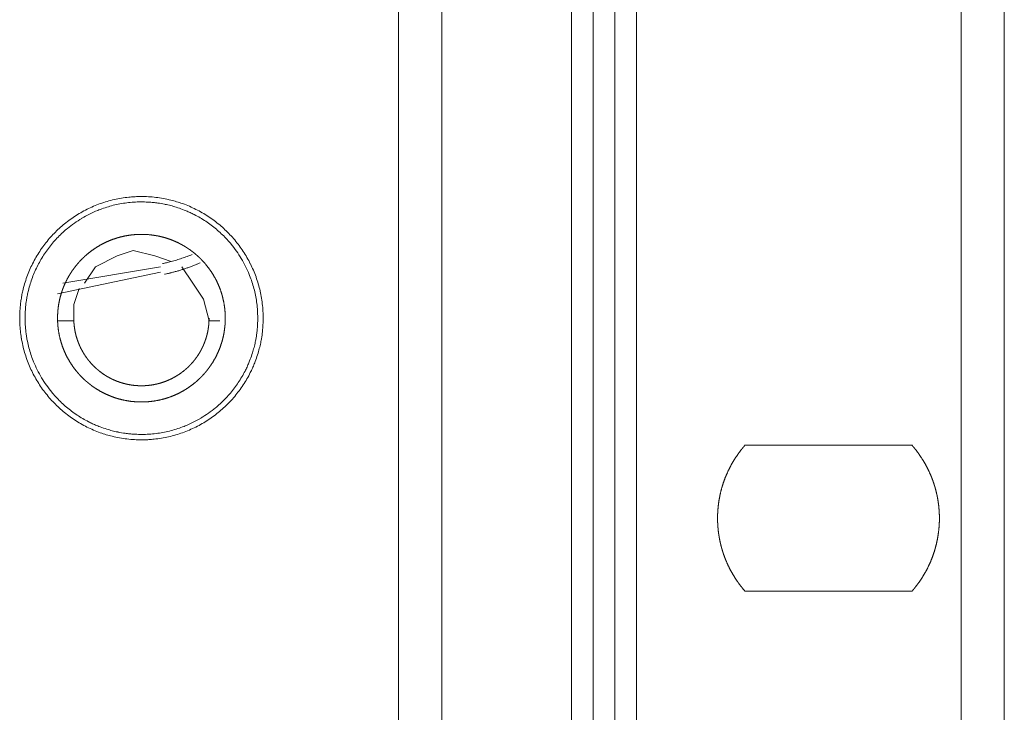
# Model space of a CAD drawing. Units: millimetres. Extents: x -560 to 1260, y -1157 to 1524.
# Drawn here: x 337 to 383, y -485 to -452 of the extents above; entities that cross this region are included whole.
import ezdxf

# ---------------------------------------------------------------- set-up
doc = ezdxf.new("R2010")
doc.units = ezdxf.units.MM
doc.header["$LTSCALE"] = 50.8
doc.layers.get('0').update_dxf_attribs({"lineweight": 0})
doc.layers.add('_U+30EC_U+30A4_U+30E4_U+30FC 1', color=7, linetype='Continuous', lineweight=0)

# ---------------------------------------------------------------- blocks, each defined once
blk = doc.blocks.new('グループ-6')
at = {"layer": '_U+30EC_U+30A4_U+30E4_U+30FC 1', "color": 0, "lineweight": 0}
for p, q in [((28.826, -686.81), (24.254, -687.572)), ((28.826, -687.064), (24, -688.08)), ((24, -689.35), (24.762, -689.35)), ((31.112, -689.35), (31.62, -689.35)), ((56.258, -695.192), (64.132, -695.192)), ((64.132, -702.05), (56.258, -702.05))]:
    blk.add_line(p, q, dxfattribs=at)
at = {"layer": '_U+30EC_U+30A4_U+30E4_U+30FC 1', "color": 0, "lineweight": 0, "flags": 128}
for points in [[(48.13, -483.61), (42.034, -483.61), (40.002, -483.61), (40.002, -837.432), (42.034, -837.432), (42.034, -483.61)], [(49.146, -483.61), (49.146, -837.432), (48.13, -837.432), (48.13, -483.61), (49.146, -483.61), (50.162, -483.61), (51.178, -483.61)], [(51.178, -483.61), (51.178, -837.432), (50.162, -837.432), (50.162, -483.61)], [(68.45, -483.61), (66.418, -483.61), (66.418, -837.432), (68.45, -837.432), (68.45, -483.61)], [(25.27, -687.572), (25.778, -686.81), (26.794, -686.302), (27.556, -686.048), (28.572, -686.302), (29.334, -686.556)], [(29.842, -686.81), (30.35, -687.572), (30.858, -688.334), (31.112, -689.35)], [(24.762, -689.35), (24.762, -688.588), (25.016, -687.826)]]:
    blk.add_lwpolyline(points, dxfattribs=at)
for points in [[(22.222, -689.223, 0.002556), (22.222, -689.282), (22.223, -689.327, 0.010257), (22.227, -689.476), (22.23, -689.52, 0.010238), (22.247, -689.756), (22.252, -689.815, 0.020415), (22.298, -690.16), (22.299, -690.162, 0.010165), (22.365, -690.5), (22.365, -690.501, 0.020187), (22.452, -690.833), (22.452, -690.834, 0.010036), (22.557, -691.157), (22.558, -691.158, 0.019909), (22.681, -691.473), (22.682, -691.474, 0.009896), (22.824, -691.779), (22.824, -691.779, 0.019644), (22.983, -692.075), (22.983, -692.075, 0.009774), (23.159, -692.36), (23.159, -692.36, 0.019439), (23.35, -692.634), (23.351, -692.634, 0.009691), (23.558, -692.896, 0.019323), (23.779, -693.144, 0.009662), (24.015, -693.38, 0.019332), (24.264, -693.602, 0.009689), (24.525, -693.809), (24.525, -693.809, 0.019442), (24.799, -694.001), (24.799, -694.001, 0.00977), (25.084, -694.176), (25.084, -694.177, 0.019647), (25.38, -694.336), (25.38, -694.336, 0.009892), (25.685, -694.478), (25.686, -694.478, 0.019914), (26.001, -694.602), (26.081, -694.63, 0.015059), (26.353, -694.716, 0.010104), (26.629, -694.788), (26.659, -694.795, 0.020305), (26.998, -694.862), (26.999, -694.862, 0.010225), (27.343, -694.908), (27.346, -694.908, 0.020476), (27.697, -694.934), (27.757, -694.935, 0.010236), (27.996, -694.938), (27.996, -694.938, 0.010255), (28.233, -694.931, 0.010238), (28.47, -694.914), (28.528, -694.908, 0.020415), (28.874, -694.862), (28.876, -694.862, 0.010165), (29.214, -694.795), (29.215, -694.795, 0.020187), (29.546, -694.709), (29.548, -694.708, 0.010036), (29.871, -694.603), (29.871, -694.603, 0.019909), (30.186, -694.479), (30.187, -694.479, 0.009896), (30.492, -694.337), (30.493, -694.337, 0.019643), (30.788, -694.178), (30.789, -694.177, 0.009774), (31.074, -694.002), (31.074, -694.002, 0.019439), (31.347, -693.81), (31.347, -693.81, 0.009691), (31.609, -693.603, 0.019323), (31.858, -693.381, 0.009662), (32.094, -693.146, 0.019332), (32.315, -692.897, 0.009689), (32.522, -692.635), (32.523, -692.635, 0.019442), (32.714, -692.362), (32.714, -692.361, 0.00977), (32.89, -692.077), (32.89, -692.076, 0.019647), (33.05, -691.781), (33.074, -691.73, 0.009891), (33.169, -691.526, 0.009935), (33.256, -691.318), (33.277, -691.265, 0.020007), (33.389, -690.944), (33.413, -690.863, 0.015126), (33.489, -690.586, 0.010149), (33.55, -690.306), (33.556, -690.276, 0.020375), (33.609, -689.932), (33.615, -689.875, 0.010231), (33.637, -689.64, 0.010248), (33.649, -689.404), (33.651, -689.343, 0.020494), (33.648, -688.987), (33.647, -688.984, 0.010246), (33.622, -688.634), (33.622, -688.632, 0.020415), (33.576, -688.287), (33.576, -688.285, 0.010165), (33.509, -687.947), (33.509, -687.946, 0.020187), (33.423, -687.614), (33.422, -687.613, 0.010036), (33.317, -687.29), (33.317, -687.289, 0.019909), (33.193, -686.974), (33.192, -686.973, 0.009896), (33.051, -686.668), (33.05, -686.668, 0.019644), (32.891, -686.372), (32.891, -686.372, 0.009774), (32.716, -686.087), (32.715, -686.087, 0.019439), (32.524, -685.813), (32.524, -685.813, 0.009691), (32.317, -685.551, 0.019323), (32.095, -685.302, 0.009662), (31.86, -685.067, 0.019332), (31.611, -684.845, 0.009689), (31.349, -684.638), (31.349, -684.638, 0.019442), (31.076, -684.446), (31.075, -684.446, 0.00977), (30.791, -684.27), (30.79, -684.27, 0.019647), (30.495, -684.111), (30.494, -684.111, 0.009892), (30.189, -683.969), (30.188, -683.968, 0.019914), (29.873, -683.844), (29.793, -683.816, 0.015059), (29.521, -683.731, 0.010104), (29.245, -683.659), (29.216, -683.652, 0.020305), (28.877, -683.585), (28.876, -683.585, 0.010225), (28.531, -683.538), (28.529, -683.538, 0.020476), (28.177, -683.513), (28.117, -683.511, 0.010239), (27.879, -683.509), (27.878, -683.509, 0.010255), (27.641, -683.516, 0.010238), (27.405, -683.533), (27.346, -683.538, 0.020415), (27.001, -683.584), (26.999, -683.585, 0.010165), (26.661, -683.651), (26.66, -683.651, 0.020186), (26.328, -683.738), (26.327, -683.738, 0.010035), (26.004, -683.843), (26.003, -683.843, 0.019909), (25.688, -683.967), (25.687, -683.968, 0.009896), (25.382, -684.109), (25.382, -684.11, 0.019643), (25.086, -684.269), (25.086, -684.269, 0.009773), (24.801, -684.445), (24.801, -684.445, 0.019438), (24.527, -684.636), (24.527, -684.636, 0.009691), (24.265, -684.843, 0.019323), (24.016, -685.065, 0.009662), (23.781, -685.3, 0.019332), (23.559, -685.549, 0.009689), (23.352, -685.811), (23.352, -685.811, 0.019442), (23.16, -686.084), (23.16, -686.085, 0.00977), (22.984, -686.369), (22.984, -686.37, 0.019647), (22.825, -686.665), (22.825, -686.666, 0.009893), (22.683, -686.971), (22.682, -686.972, 0.019912), (22.558, -687.287), (22.558, -687.287, 0.010036), (22.453, -687.61), (22.452, -687.612, 0.020185), (22.366, -687.943), (22.353, -687.999, 0.010157), (22.309, -688.226, 0.010192), (22.273, -688.455), (22.273, -688.456, 0.010222), (22.247, -688.688), (22.247, -688.689, 0.010244), (22.23, -688.923), (22.23, -688.924, 0.010254), (22.222, -689.161), (22.222, -689.162, 0.002558), (22.222, -689.222, 0.002558)], [(22.476, -689.223, 0.002487), (22.476, -689.278), (22.477, -689.348, 0.015004), (22.485, -689.541), (22.49, -689.611, 0.009987), (22.509, -689.828), (22.509, -689.829, 0.009958), (22.537, -690.044, 0.009927), (22.574, -690.258), (22.584, -690.31, 0.019742), (22.657, -690.622), (22.657, -690.624, 0.009816), (22.747, -690.928, 0.019489), (22.855, -691.227), (22.875, -691.276, 0.019314), (23.047, -691.657), (23.048, -691.658, 0.019151), (23.248, -692.023), (23.248, -692.024, 0.019013), (23.475, -692.372), (23.475, -692.372, 0.018914), (23.727, -692.701), (23.76, -692.741, 0.018851), (23.967, -692.973, 0.009423), (24.186, -693.193, 0.018854), (24.418, -693.4, 0.009448), (24.661, -693.593), (24.661, -693.593, 0.018956), (24.915, -693.773), (24.915, -693.773, 0.009524), (25.18, -693.938), (25.18, -693.939, 0.019148), (25.454, -694.089), (25.501, -694.112, 0.009638), (25.691, -694.202, 0.009678), (25.883, -694.285), (25.933, -694.305, 0.019487), (26.23, -694.412), (26.306, -694.437, 0.014732), (26.562, -694.51, 0.009883), (26.822, -694.57), (26.85, -694.576, 0.019847), (27.168, -694.631), (27.222, -694.638, 0.009969), (27.44, -694.662, 0.010006), (27.658, -694.677), (27.715, -694.68, 0.019982), (28.047, -694.683), (28.049, -694.683, 0.00999), (28.378, -694.667), (28.379, -694.667, 0.019942), (28.703, -694.631), (28.705, -694.631, 0.009935), (29.023, -694.577), (29.024, -694.576, 0.019742), (29.336, -694.504), (29.337, -694.503, 0.009816), (29.642, -694.413, 0.019489), (29.94, -694.305), (29.99, -694.285, 0.019314), (30.371, -694.113), (30.372, -694.113, 0.019151), (30.737, -693.913), (30.738, -693.912, 0.019013), (31.085, -693.686), (31.086, -693.686, 0.018914), (31.415, -693.434), (31.455, -693.401, 0.018851), (31.687, -693.194, 0.009423), (31.906, -692.974, 0.018854), (32.113, -692.743, 0.009448), (32.307, -692.499), (32.307, -692.499, 0.018956), (32.487, -692.245), (32.487, -692.245, 0.009524), (32.652, -691.981), (32.652, -691.98, 0.019148), (32.803, -691.706), (32.826, -691.659, 0.009638), (32.916, -691.47, 0.009678), (32.999, -691.277), (33.019, -691.228, 0.019488), (33.126, -690.93), (33.15, -690.855, 0.014732), (33.224, -690.598, 0.009883), (33.284, -690.339), (33.29, -690.311, 0.019847), (33.345, -689.992), (33.352, -689.939, 0.009969), (33.376, -689.721, 0.010006), (33.391, -689.502), (33.394, -689.446, 0.01998), (33.397, -689.114), (33.397, -689.111, 0.00999), (33.381, -688.783), (33.381, -688.782, 0.019942), (33.345, -688.457), (33.345, -688.455, 0.009935), (33.29, -688.138), (33.29, -688.137, 0.019742), (33.218, -687.825), (33.217, -687.823, 0.009816), (33.127, -687.519, 0.01949), (33.019, -687.22), (32.999, -687.171, 0.019314), (32.827, -686.79), (32.827, -686.789, 0.019151), (32.627, -686.423), (32.626, -686.423, 0.019013), (32.4, -686.075), (32.4, -686.075, 0.018914), (32.148, -685.746), (32.115, -685.705, 0.018851), (31.908, -685.474, 0.009423), (31.688, -685.254, 0.018854), (31.457, -685.047, 0.009448), (31.213, -684.854), (31.213, -684.853, 0.018956), (30.959, -684.674), (30.959, -684.674, 0.009524), (30.695, -684.508), (30.694, -684.508, 0.019148), (30.42, -684.358), (30.373, -684.334, 0.009637), (30.184, -684.244, 0.009678), (29.991, -684.162), (29.942, -684.142, 0.019487), (29.644, -684.034), (29.569, -684.01, 0.014731), (29.312, -683.937, 0.009883), (29.053, -683.876), (29.025, -683.87, 0.019846), (28.706, -683.816), (28.653, -683.809, 0.009969), (28.435, -683.785, 0.010005), (28.216, -683.769), (28.16, -683.766, 0.019982), (27.828, -683.763), (27.825, -683.763, 0.00999), (27.497, -683.779), (27.496, -683.78, 0.019942), (27.171, -683.815), (27.169, -683.816, 0.009935), (26.852, -683.87), (26.851, -683.87, 0.019742), (26.539, -683.943), (26.537, -683.943, 0.009816), (26.233, -684.033, 0.01949), (25.934, -684.141), (25.885, -684.161, 0.019314), (25.504, -684.333), (25.503, -684.333, 0.019151), (25.137, -684.533), (25.137, -684.534, 0.019013), (24.789, -684.76), (24.789, -684.761, 0.018914), (24.46, -685.012), (24.419, -685.046, 0.018851), (24.188, -685.252, 0.009423), (23.968, -685.472, 0.018854), (23.761, -685.704, 0.009448), (23.567, -685.947), (23.567, -685.947, 0.018956), (23.388, -686.201), (23.388, -686.201, 0.009524), (23.222, -686.465), (23.222, -686.466, 0.019148), (23.072, -686.74), (23.072, -686.74, 0.009638), (22.937, -687.023), (22.937, -687.024, 0.019397), (22.818, -687.316), (22.818, -687.317, 0.009773), (22.716, -687.616), (22.716, -687.617, 0.019658), (22.631, -687.925), (22.619, -687.977, 0.009893), (22.574, -688.187, 0.00994), (22.538, -688.4), (22.529, -688.455, 0.01994), (22.494, -688.779), (22.49, -688.834, 0.014994), (22.476, -689.166, 0.002491), (22.476, -689.222, 0.002491)], [(28.927, -686.659), (28.969, -686.65, 0.009572), (29.173, -686.605), (29.211, -686.595, 0.004374), (29.338, -686.563, 0.004373), (29.464, -686.529, 0.004374), (29.59, -686.492, 0.004374), (29.715, -686.453, 0.004375), (29.84, -686.412, 0.004377), (29.963, -686.369, 0.004378), (30.086, -686.323), (30.115, -686.312, 0.008489), (30.294, -686.241), (30.322, -686.229), (30.326, -686.227)], [(29.028, -687.157), (29.056, -687.151, 0.008119), (29.264, -687.105), (29.287, -687.1, 0.005192), (29.448, -687.059, 0.005189), (29.608, -687.016, 0.005188), (29.767, -686.969, 0.005188), (29.926, -686.919, 0.005188), (30.083, -686.865, 0.005189), (30.239, -686.809, 0.00519), (30.394, -686.749), (30.396, -686.748, 0.005191), (30.545, -686.686), (30.548, -686.685, 0.004868), (30.69, -686.623), (30.695, -686.621)]]:
    blk.add_lwpolyline(points, format="xyb", dxfattribs=at)
at = {"layer": '_U+30EC_U+30A4_U+30E4_U+30FC 1', "color": 0, "lineweight": 0}
for points, weights, knots in [([(24, -689.223), (24, -689.241), (24.001, -689.304), (24.001, -689.367), (24.005, -689.43), (24.007, -689.461), (24.009, -689.492), (24.017, -689.616), (24.034, -689.74), (24.035, -689.749), (24.036, -689.758), (24.055, -689.896), (24.083, -690.033), (24.083, -690.033), (24.084, -690.034), (24.112, -690.169), (24.15, -690.302), (24.15, -690.303), (24.15, -690.303), (24.187, -690.435), (24.234, -690.564), (24.234, -690.564), (24.234, -690.565), (24.281, -690.693), (24.336, -690.817), (24.336, -690.818), (24.336, -690.818), (24.391, -690.942), (24.455, -691.062), (24.455, -691.062), (24.455, -691.062), (24.518, -691.182), (24.59, -691.297), (24.59, -691.297), (24.59, -691.297), (24.661, -691.411), (24.739, -691.521), (24.74, -691.521), (24.74, -691.521), (24.818, -691.63), (24.904, -691.734), (24.915, -691.747), (24.926, -691.76), (24.99, -691.837), (25.059, -691.91), (25.129, -691.983), (25.201, -692.054), (25.272, -692.125), (25.349, -692.19), (25.362, -692.201), (25.374, -692.212), (25.426, -692.256), (25.478, -692.298), (25.531, -692.34), (25.584, -692.38), (25.598, -692.39), (25.611, -692.401), (25.692, -692.461), (25.777, -692.516), (25.792, -692.525), (25.806, -692.534), (25.919, -692.607), (26.038, -692.673), (26.038, -692.673), (26.038, -692.673), (26.157, -692.738), (26.279, -692.795), (26.28, -692.795), (26.28, -692.796), (26.403, -692.853), (26.53, -692.902), (26.531, -692.902), (26.531, -692.902), (26.659, -692.951), (26.79, -692.991), (26.791, -692.991), (26.791, -692.991), (26.923, -693.031), (27.057, -693.062), (27.058, -693.062), (27.059, -693.062), (27.194, -693.093), (27.332, -693.114), (27.333, -693.114), (27.333, -693.114), (27.473, -693.136), (27.613, -693.147), (27.614, -693.147), (27.615, -693.147), (27.757, -693.159), (27.899, -693.16), (27.9, -693.16), (27.901, -693.16), (28.044, -693.161), (28.187, -693.152), (28.188, -693.152), (28.189, -693.152), (28.33, -693.143), (28.47, -693.124), (28.471, -693.124), (28.471, -693.124), (28.61, -693.106), (28.746, -693.077), (28.747, -693.077), (28.748, -693.077), (28.883, -693.048), (29.016, -693.011), (29.016, -693.01), (29.017, -693.01), (29.149, -692.973), (29.278, -692.926), (29.278, -692.926), (29.278, -692.926), (29.407, -692.879), (29.531, -692.824), (29.531, -692.824), (29.532, -692.824), (29.656, -692.769), (29.775, -692.706), (29.776, -692.705), (29.776, -692.705), (29.895, -692.642), (30.01, -692.571), (30.01, -692.571), (30.01, -692.571), (30.125, -692.5), (30.234, -692.421), (30.234, -692.421), (30.234, -692.421), (30.344, -692.342), (30.447, -692.256), (30.46, -692.246), (30.473, -692.235), (30.551, -692.171), (30.624, -692.101), (30.697, -692.032), (30.768, -691.96), (30.838, -691.888), (30.904, -691.811), (30.915, -691.799), (30.926, -691.786), (30.97, -691.735), (31.012, -691.682), (31.054, -691.63), (31.094, -691.576), (31.104, -691.562), (31.114, -691.549), (31.175, -691.468), (31.229, -691.383), (31.239, -691.369), (31.248, -691.355), (31.321, -691.241), (31.386, -691.123), (31.386, -691.123), (31.386, -691.122), (31.452, -691.004), (31.509, -690.881), (31.509, -690.881), (31.509, -690.88), (31.567, -690.757), (31.615, -690.63), (31.615, -690.63), (31.616, -690.629), (31.664, -690.501), (31.704, -690.37), (31.704, -690.37), (31.705, -690.369), (31.745, -690.237), (31.775, -690.103), (31.775, -690.102), (31.776, -690.102), (31.807, -689.966), (31.828, -689.829), (31.828, -689.828), (31.828, -689.827), (31.849, -689.688), (31.861, -689.548), (31.861, -689.547), (31.861, -689.546), (31.873, -689.404), (31.874, -689.261), (31.874, -689.26), (31.874, -689.259), (31.875, -689.116), (31.866, -688.973), (31.866, -688.972), (31.866, -688.971), (31.857, -688.831), (31.838, -688.691), (31.838, -688.69), (31.838, -688.689), (31.819, -688.551), (31.791, -688.414), (31.791, -688.414), (31.791, -688.413), (31.762, -688.278), (31.724, -688.145), (31.724, -688.144), (31.724, -688.144), (31.687, -688.012), (31.64, -687.883), (31.64, -687.882), (31.64, -687.882), (31.593, -687.754), (31.538, -687.629), (31.538, -687.629), (31.538, -687.629), (31.483, -687.505), (31.419, -687.385), (31.419, -687.385), (31.419, -687.385), (31.356, -687.265), (31.285, -687.15), (31.285, -687.15), (31.285, -687.15), (31.213, -687.036), (31.135, -686.926), (31.135, -686.926), (31.135, -686.926), (31.056, -686.817), (30.97, -686.713), (30.959, -686.7), (30.949, -686.687), (30.884, -686.61), (30.815, -686.537), (30.746, -686.463), (30.674, -686.393), (30.602, -686.322), (30.525, -686.256), (30.449, -686.191), (30.37, -686.128), (30.37, -686.128), (30.37, -686.128), (30.291, -686.064), (30.208, -686.007), (30.194, -685.997), (30.181, -685.988), (30.125, -685.949), (30.069, -685.913), (30.012, -685.876), (29.954, -685.841), (29.939, -685.833), (29.925, -685.824), (29.838, -685.772), (29.747, -685.726), (29.732, -685.718), (29.717, -685.71), (29.596, -685.649), (29.471, -685.596), (29.47, -685.596), (29.47, -685.596), (29.344, -685.543), (29.215, -685.498), (29.207, -685.496), (29.199, -685.493), (29.084, -685.454), (28.967, -685.422), (28.85, -685.391), (28.732, -685.367), (28.731, -685.366), (28.731, -685.366), (28.611, -685.341), (28.49, -685.325), (28.481, -685.323), (28.471, -685.322), (28.331, -685.303), (28.191, -685.294), (28.19, -685.294), (28.189, -685.294), (28.046, -685.285), (27.903, -685.286), (27.902, -685.286), (27.901, -685.286), (27.758, -685.288), (27.616, -685.299), (27.615, -685.299), (27.614, -685.299), (27.474, -685.311), (27.335, -685.332), (27.334, -685.332), (27.333, -685.332), (27.196, -685.353), (27.06, -685.384), (27.06, -685.384), (27.059, -685.385), (26.924, -685.415), (26.792, -685.455), (26.792, -685.455), (26.791, -685.455), (26.661, -685.495), (26.533, -685.544), (26.532, -685.544), (26.532, -685.544), (26.405, -685.593), (26.281, -685.65), (26.281, -685.65), (26.281, -685.651), (26.158, -685.708), (26.039, -685.773), (26.039, -685.773), (26.039, -685.773), (25.921, -685.838), (25.807, -685.912), (25.807, -685.912), (25.807, -685.912), (25.694, -685.985), (25.586, -686.065), (25.586, -686.065), (25.586, -686.065), (25.478, -686.146), (25.376, -686.233), (25.363, -686.244), (25.35, -686.255), (25.274, -686.321), (25.202, -686.391), (25.13, -686.462), (25.06, -686.535), (24.991, -686.608), (24.927, -686.686), (24.862, -686.763), (24.8, -686.843), (24.8, -686.843), (24.8, -686.843), (24.739, -686.923), (24.682, -687.007), (24.626, -687.091), (24.573, -687.177), (24.573, -687.177), (24.573, -687.177), (24.519, -687.263), (24.472, -687.353), (24.472, -687.353), (24.471, -687.353), (24.424, -687.443), (24.38, -687.534), (24.379, -687.535), (24.379, -687.535), (24.335, -687.626), (24.297, -687.721), (24.296, -687.721), (24.296, -687.721), (24.258, -687.816), (24.223, -687.912), (24.223, -687.913), (24.223, -687.913), (24.188, -688.01), (24.16, -688.109), (24.155, -688.126), (24.15, -688.143), (24.112, -688.276), (24.084, -688.411), (24.084, -688.412), (24.084, -688.412), (24.055, -688.549), (24.036, -688.687), (24.035, -688.696), (24.034, -688.705), (24.017, -688.829), (24.009, -688.953), (24.009, -688.962), (24.008, -688.97), (24.001, -689.078), (24, -689.186), (24, -689.204), (24, -689.222)], [1, 1, 1, 0.999635595699, 1, 1, 1, 0.999354944792, 1, 1, 1, 0.999361449638, 1, 1, 1, 0.999370059472, 1, 1, 1, 0.999379867178, 1, 1, 1, 0.999390013987, 1, 1, 1, 0.999399773213, 1, 1, 1, 0.999408503162, 1, 1, 1, 0.999415767561, 1, 1, 1, 0.999420997604, 1, 1, 1, 0.999424396741, 1, 0.999856198192, 1, 0.999424724408, 1, 1, 1, 0.999855675764, 1, 0.999855289209, 1, 1, 1, 0.999417331535, 1, 1, 1, 0.999410466184, 1, 1, 1, 0.999402060218, 1, 1, 1, 0.999392495353, 1, 1, 1, 0.999382403361, 1, 1, 1, 0.9993723796, 1, 1, 1, 0.999363586283, 1, 1, 1, 0.999355423527, 1, 1, 1, 0.999354739417, 1, 1, 1, 0.999352740624, 1, 1, 1, 0.999354783515, 1, 1, 1, 0.9993614187, 1, 1, 1, 0.99937006642, 1, 1, 1, 0.99937987518, 1, 1, 1, 0.999390022853, 1, 1, 1, 0.999399782753, 1, 1, 1, 0.999408513202, 1, 1, 1, 0.999415777937, 1, 1, 1, 0.999421008179, 1, 1, 1, 0.999424407356, 1, 0.999856200853, 1, 0.999424734881, 1, 1, 1, 0.999855678337, 1, 0.999855291763, 1, 1, 1, 0.999417341399, 1, 1, 1, 0.999410475543, 1, 1, 1, 0.999402068909, 1, 1, 1, 0.999392503339, 1, 1, 1, 0.999382410013, 1, 1, 1, 0.999372386769, 1, 1, 1, 0.999363585404, 1, 1, 1, 0.999355450168, 1, 1, 1, 0.999354651634, 1, 1, 1, 0.999352616625, 1, 1, 1, 0.999354790039, 1, 1, 1, 0.999361411113, 1, 1, 1, 0.999370057674, 1, 1, 1, 0.999379865493, 1, 1, 1, 0.999390012467, 1, 1, 1, 0.999399771898, 1, 1, 1, 0.999408502084, 1, 1, 1, 0.999415766744, 1, 1, 1, 0.99942099706, 1, 1, 1, 0.9994243965, 1, 0.999856198171, 1, 0.999424724583, 1, 0.999855674267, 1, 1, 1, 0.999419548219, 1, 1, 1, 0.999853853039, 1, 0.999853131079, 1, 1, 1, 0.99940653024, 1, 1, 1, 0.999397416992, 1, 1, 1, 0.999387394396, 1, 1, 1, 0.999377513263, 1, 0.9996448687, 1, 1, 1, 0.999361570102, 1, 1, 1, 0.999353997208, 1, 1, 1, 0.999354857815, 1, 1, 1, 0.999352631833, 1, 1, 1, 0.99935620175, 1, 1, 1, 0.999363420951, 1, 1, 1, 0.999372438687, 1, 1, 1, 0.999382406096, 1, 1, 1, 0.999392520039, 1, 1, 1, 0.999402079899, 1, 1, 1, 0.999410474068, 1, 1, 1, 0.999417295653, 1, 1, 1, 0.999422011036, 1, 1, 1, 0.999424828287, 1, 0.999856173296, 1, 0.999424222976, 1, 0.999855461654, 1, 1, 1, 0.999418214233, 1, 0.99985346688, 1, 1, 1, 0.999408639147, 1, 1, 1, 0.999850435847, 1, 1, 1, 0.99939521001, 1, 1, 1, 0.999846786084, 1, 1, 1, 0.999379944226, 1, 1, 1, 0.999370099694, 1, 1, 1, 0.999361257669, 1, 1, 1, 0.999355324348, 1, 1, 1, 0.999635792723, 1, 1, 1], [0, 0, 0, 1, 1, 2, 2, 3, 3, 4, 4, 5, 5, 6, 6, 7, 7, 8, 8, 9, 9, 10, 10, 11, 11, 12, 12, 13, 13, 14, 14, 15, 15, 16, 16, 17, 17, 18, 18, 19, 19, 20, 20, 21, 21, 22, 22, 23, 23, 24, 24, 25, 25, 26, 26, 27, 27, 28, 28, 29, 29, 30, 30, 31, 31, 32, 32, 33, 33, 34, 34, 35, 35, 36, 36, 37, 37, 38, 38, 39, 39, 40, 40, 41, 41, 42, 42, 43, 43, 44, 44, 45, 45, 46, 46, 47, 47, 48, 48, 49, 49, 50, 50, 51, 51, 52, 52, 53, 53, 54, 54, 55, 55, 56, 56, 57, 57, 58, 58, 59, 59, 60, 60, 61, 61, 62, 62, 63, 63, 64, 64, 65, 65, 66, 66, 67, 67, 68, 68, 69, 69, 70, 70, 71, 71, 72, 72, 73, 73, 74, 74, 75, 75, 76, 76, 77, 77, 78, 78, 79, 79, 80, 80, 81, 81, 82, 82, 83, 83, 84, 84, 85, 85, 86, 86, 87, 87, 88, 88, 89, 89, 90, 90, 91, 91, 92, 92, 93, 93, 94, 94, 95, 95, 96, 96, 97, 97, 98, 98, 99, 99, 100, 100, 101, 101, 102, 102, 103, 103, 104, 104, 105, 105, 106, 106, 107, 107, 108, 108, 109, 109, 110, 110, 111, 111, 112, 112, 113, 113, 114, 114, 115, 115, 116, 116, 117, 117, 118, 118, 119, 119, 120, 120, 121, 121, 122, 122, 123, 123, 124, 124, 125, 125, 126, 126, 127, 127, 128, 128, 129, 129, 130, 130, 131, 131, 132, 132, 133, 133, 134, 134, 135, 135, 136, 136, 137, 137, 138, 138, 139, 139, 140, 140, 141, 141, 142, 142, 143, 143, 144, 144, 145, 145, 146, 146, 147, 147, 148, 148, 149, 149, 150, 150, 151, 151, 152, 152, 153, 153, 154, 154, 155, 155, 156, 156, 157, 157, 158, 158, 159, 159, 160, 160, 161, 161, 162, 162, 163, 163, 164, 164, 165, 165, 166, 166, 167, 167, 168, 168, 169, 169, 170, 170, 171, 171, 172, 172, 173, 173, 174, 174, 175, 175, 176, 176, 177, 177, 178, 178, 179, 179, 180, 180, 181, 181, 182, 182, 182]), ([(24.762, -689.223), (24.762, -689.235), (24.762, -689.279), (24.763, -689.323), (24.765, -689.366), (24.766, -689.388), (24.767, -689.409), (24.772, -689.495), (24.782, -689.581), (24.783, -689.587), (24.783, -689.594), (24.795, -689.69), (24.812, -689.785), (24.812, -689.786), (24.812, -689.786), (24.829, -689.881), (24.851, -689.974), (24.851, -689.974), (24.851, -689.975), (24.874, -690.067), (24.902, -690.158), (24.902, -690.158), (24.902, -690.159), (24.93, -690.249), (24.963, -690.338), (24.963, -690.338), (24.963, -690.338), (24.996, -690.427), (25.035, -690.513), (25.035, -690.513), (25.035, -690.513), (25.073, -690.599), (25.116, -690.682), (25.116, -690.682), (25.116, -690.682), (25.159, -690.765), (25.207, -690.845), (25.207, -690.846), (25.207, -690.846), (25.255, -690.926), (25.307, -691.003), (25.307, -691.003), (25.307, -691.003), (25.36, -691.08), (25.416, -691.154), (25.416, -691.154), (25.416, -691.154), (25.473, -691.228), (25.534, -691.298), (25.594, -691.368), (25.659, -691.435), (25.724, -691.502), (25.792, -691.564), (25.861, -691.627), (25.933, -691.686), (26.005, -691.745), (26.08, -691.799), (26.08, -691.799), (26.08, -691.799), (26.156, -691.854), (26.235, -691.904), (26.244, -691.91), (26.254, -691.916), (26.313, -691.954), (26.375, -691.988), (26.436, -692.022), (26.498, -692.054), (26.498, -692.054), (26.498, -692.055), (26.561, -692.087), (26.625, -692.116), (26.636, -692.12), (26.647, -692.125), (26.733, -692.164), (26.821, -692.197), (26.827, -692.199), (26.832, -692.201), (26.91, -692.23), (26.99, -692.255), (27.069, -692.279), (27.15, -692.3), (27.15, -692.3), (27.151, -692.3), (27.232, -692.321), (27.314, -692.337), (27.32, -692.338), (27.327, -692.34), (27.422, -692.358), (27.517, -692.371), (27.518, -692.371), (27.518, -692.371), (27.615, -692.384), (27.713, -692.39), (27.713, -692.39), (27.714, -692.391), (27.812, -692.397), (27.911, -692.398), (27.912, -692.398), (27.912, -692.398), (28.011, -692.399), (28.11, -692.394), (28.111, -692.394), (28.111, -692.394), (28.209, -692.388), (28.306, -692.377), (28.307, -692.377), (28.307, -692.377), (28.403, -692.366), (28.499, -692.349), (28.499, -692.349), (28.5, -692.349), (28.594, -692.332), (28.687, -692.309), (28.688, -692.309), (28.688, -692.309), (28.781, -692.286), (28.872, -692.258), (28.872, -692.258), (28.872, -692.258), (28.963, -692.23), (29.052, -692.197), (29.052, -692.197), (29.052, -692.197), (29.14, -692.164), (29.226, -692.126), (29.226, -692.126), (29.227, -692.125), (29.312, -692.087), (29.395, -692.044), (29.396, -692.044), (29.396, -692.044), (29.479, -692.001), (29.559, -691.953), (29.559, -691.953), (29.559, -691.953), (29.639, -691.905), (29.716, -691.853), (29.717, -691.853), (29.717, -691.853), (29.794, -691.801), (29.867, -691.744), (29.868, -691.744), (29.868, -691.744), (29.941, -691.688), (30.012, -691.627), (30.082, -691.566), (30.149, -691.501), (30.215, -691.437), (30.278, -691.368), (30.341, -691.3), (30.4, -691.227), (30.458, -691.155), (30.513, -691.08), (30.513, -691.08), (30.513, -691.08), (30.567, -691.004), (30.617, -690.926), (30.624, -690.916), (30.63, -690.906), (30.668, -690.847), (30.702, -690.786), (30.736, -690.724), (30.768, -690.662), (30.768, -690.662), (30.768, -690.662), (30.801, -690.599), (30.829, -690.535), (30.839, -690.514), (30.848, -690.492), (30.877, -690.427), (30.902, -690.361), (30.906, -690.35), (30.91, -690.339), (30.927, -690.295), (30.942, -690.25), (30.958, -690.205), (30.972, -690.159), (30.975, -690.148), (30.979, -690.136), (31, -690.068), (31.017, -689.999), (31.02, -689.987), (31.023, -689.975), (31.045, -689.881), (31.062, -689.787), (31.062, -689.787), (31.062, -689.786), (31.079, -689.691), (31.091, -689.595), (31.091, -689.588), (31.092, -689.582), (31.102, -689.496), (31.107, -689.41), (31.107, -689.404), (31.107, -689.398), (31.111, -689.324), (31.112, -689.249), (31.112, -689.236), (31.112, -689.224)], [1, 1, 1, 0.999732199904, 1, 1, 1, 0.999525411189, 1, 1, 1, 0.999529066998, 1, 1, 1, 0.999534027558, 1, 1, 1, 0.999539861829, 1, 1, 1, 0.999546151815, 1, 1, 1, 0.999552528788, 1, 1, 1, 0.999558660501, 1, 1, 1, 0.999564263488, 1, 1, 1, 0.999569088372, 1, 1, 1, 0.999572979407, 1, 1, 1, 0.999575692747, 1, 0.999577519652, 1, 0.999577549966, 1, 0.999576332827, 1, 0.999574488448, 1, 1, 1, 0.99957115201, 1, 1, 1, 0.999566759898, 1, 0.999890720132, 1, 1, 1, 0.999558727559, 1, 1, 1, 0.999552483418, 1, 1, 1, 0.999546209734, 1, 0.999741555575, 1, 1, 1, 0.999535389031, 1, 1, 1, 0.999530289771, 1, 1, 1, 0.999525622325, 1, 1, 1, 0.999525437611, 1, 1, 1, 0.999524230485, 1, 1, 1, 0.999525330079, 1, 1, 1, 0.999529055317, 1, 1, 1, 0.99953403402, 1, 1, 1, 0.999539863917, 1, 1, 1, 0.999546149943, 1, 1, 1, 0.99955252344, 1, 1, 1, 0.999558652211, 1, 1, 1, 0.999564252811, 1, 1, 1, 0.999569075874, 1, 1, 1, 0.999572965656, 1, 1, 1, 0.999575678281, 1, 0.999577505078, 1, 0.999577535653, 1, 0.99957631931, 1, 0.999574476573, 1, 1, 1, 0.999571142094, 1, 1, 1, 0.999566752632, 1, 0.999890705086, 1, 1, 1, 0.999558727748, 1, 1, 1, 0.999552548454, 1, 1, 1, 0.999886916439, 1, 0.999886115672, 1, 1, 1, 0.999539895476, 1, 1, 1, 0.999534055018, 1, 1, 1, 0.999528957297, 1, 1, 1, 0.999525657366, 1, 1, 1, 0.999732322133, 1, 1, 1], [0, 0, 0, 1, 1, 2, 2, 3, 3, 4, 4, 5, 5, 6, 6, 7, 7, 8, 8, 9, 9, 10, 10, 11, 11, 12, 12, 13, 13, 14, 14, 15, 15, 16, 16, 17, 17, 18, 18, 19, 19, 20, 20, 21, 21, 22, 22, 23, 23, 24, 24, 25, 25, 26, 26, 27, 27, 28, 28, 29, 29, 30, 30, 31, 31, 32, 32, 33, 33, 34, 34, 35, 35, 36, 36, 37, 37, 38, 38, 39, 39, 40, 40, 41, 41, 42, 42, 43, 43, 44, 44, 45, 45, 46, 46, 47, 47, 48, 48, 49, 49, 50, 50, 51, 51, 52, 52, 53, 53, 54, 54, 55, 55, 56, 56, 57, 57, 58, 58, 59, 59, 60, 60, 61, 61, 62, 62, 63, 63, 64, 64, 65, 65, 66, 66, 67, 67, 68, 68, 69, 69, 70, 70, 71, 71, 72, 72, 73, 73, 74, 74, 75, 75, 76, 76, 77, 77, 78, 78, 79, 79, 80, 80, 81, 81, 82, 82, 83, 83, 84, 84, 85, 85, 86, 86, 87, 87, 88, 88, 89, 89, 90, 90, 91, 91, 92, 92, 93, 93, 94, 94, 95, 95, 96, 96, 97, 97, 98, 98, 99, 99, 99]), ([(56.284, -695.183), (56.272, -695.197), (56.229, -695.247), (56.187, -695.296), (56.146, -695.347), (56.126, -695.372), (56.106, -695.397), (56.026, -695.498), (55.951, -695.604), (55.945, -695.612), (55.94, -695.619), (55.856, -695.738), (55.779, -695.861), (55.779, -695.862), (55.778, -695.862), (55.702, -695.985), (55.632, -696.111), (55.632, -696.111), (55.632, -696.112), (55.563, -696.237), (55.5, -696.367), (55.5, -696.367), (55.5, -696.367), (55.438, -696.496), (55.384, -696.628), (55.384, -696.628), (55.384, -696.628), (55.329, -696.759), (55.282, -696.893), (55.282, -696.894), (55.282, -696.894), (55.235, -697.027), (55.196, -697.163), (55.196, -697.163), (55.195, -697.164), (55.156, -697.299), (55.124, -697.436), (55.124, -697.437), (55.124, -697.437), (55.092, -697.574), (55.068, -697.712), (55.068, -697.713), (55.068, -697.713), (55.043, -697.851), (55.026, -697.99), (55.009, -698.13), (55, -698.27), (54.999, -698.288), (54.997, -698.305), (54.99, -698.41), (54.989, -698.515), (54.988, -698.621), (54.989, -698.726), (54.99, -698.831), (54.997, -698.936), (55.004, -699.041), (55.014, -699.146), (55.024, -699.251), (55.04, -699.355), (55.055, -699.459), (55.073, -699.563), (55.073, -699.563), (55.073, -699.563), (55.092, -699.667), (55.116, -699.77), (55.116, -699.77), (55.116, -699.77), (55.14, -699.873), (55.166, -699.975), (55.166, -699.976), (55.166, -699.976), (55.193, -700.078), (55.226, -700.179), (55.226, -700.179), (55.226, -700.179), (55.258, -700.28), (55.293, -700.381), (55.293, -700.381), (55.293, -700.381), (55.329, -700.482), (55.369, -700.58), (55.376, -700.597), (55.383, -700.613), (55.438, -700.745), (55.5, -700.874), (55.5, -700.874), (55.5, -700.875), (55.562, -701.004), (55.631, -701.129), (55.631, -701.13), (55.632, -701.13), (55.701, -701.257), (55.778, -701.379), (55.778, -701.38), (55.778, -701.38), (55.855, -701.503), (55.939, -701.622), (55.945, -701.63), (55.95, -701.637), (56.025, -701.743), (56.105, -701.844), (56.111, -701.851), (56.116, -701.858), (56.186, -701.946), (56.259, -702.03), (56.271, -702.044), (56.283, -702.058)], [1, 1, 1, 0.999775652967, 1, 1, 1, 0.999602978888, 1, 1, 1, 0.999606165331, 1, 1, 1, 0.999610052679, 1, 1, 1, 0.999614375616, 1, 1, 1, 0.999618880283, 1, 1, 1, 0.999623346047, 1, 1, 1, 0.999627575055, 1, 1, 1, 0.999631399097, 1, 1, 1, 0.999634667947, 1, 1, 1, 0.999637292649, 1, 0.999639469492, 1, 1, 1, 0.999640249712, 1, 0.999910068214, 1, 0.9996401974, 1, 0.999909759677, 1, 0.999638143439, 1, 0.999909150866, 1, 1, 1, 0.999634713324, 1, 1, 1, 0.999908042112, 1, 1, 1, 0.999629606306, 1, 1, 1, 0.999906614965, 1, 1, 1, 0.999623382802, 1, 1, 1, 0.999618878975, 1, 1, 1, 0.999614368182, 1, 1, 1, 0.999610067394, 1, 1, 1, 0.999606090357, 1, 1, 1, 0.999603124847, 1, 1, 1, 0.99977572408, 1, 1, 1], [0, 0, 0, 1, 1, 2, 2, 3, 3, 4, 4, 5, 5, 6, 6, 7, 7, 8, 8, 9, 9, 10, 10, 11, 11, 12, 12, 13, 13, 14, 14, 15, 15, 16, 16, 17, 17, 18, 18, 19, 19, 20, 20, 21, 21, 22, 22, 23, 23, 24, 24, 25, 25, 26, 26, 27, 27, 28, 28, 29, 29, 30, 30, 31, 31, 32, 32, 33, 33, 34, 34, 35, 35, 36, 36, 37, 37, 38, 38, 39, 39, 40, 40, 41, 41, 42, 42, 43, 43, 44, 44, 45, 45, 46, 46, 47, 47, 48, 48, 49, 49, 50, 50, 51, 51, 52, 52, 53, 53, 53]), ([(64.106, -702.059), (64.118, -702.045), (64.161, -701.996), (64.203, -701.947), (64.244, -701.896), (64.264, -701.871), (64.284, -701.845), (64.364, -701.744), (64.439, -701.638), (64.445, -701.631), (64.45, -701.623), (64.534, -701.505), (64.611, -701.381), (64.611, -701.381), (64.612, -701.38), (64.688, -701.258), (64.758, -701.132), (64.758, -701.131), (64.758, -701.131), (64.827, -701.005), (64.89, -700.876), (64.89, -700.875), (64.89, -700.875), (64.952, -700.747), (65.006, -700.615), (65.006, -700.614), (65.006, -700.614), (65.061, -700.483), (65.108, -700.349), (65.108, -700.349), (65.108, -700.349), (65.155, -700.215), (65.194, -700.079), (65.194, -700.079), (65.195, -700.079), (65.234, -699.943), (65.266, -699.806), (65.266, -699.806), (65.266, -699.806), (65.298, -699.669), (65.322, -699.53), (65.322, -699.53), (65.322, -699.53), (65.347, -699.391), (65.364, -699.252), (65.381, -699.113), (65.39, -698.972), (65.391, -698.955), (65.393, -698.937), (65.4, -698.832), (65.401, -698.727), (65.402, -698.622), (65.401, -698.517), (65.4, -698.412), (65.393, -698.307), (65.386, -698.202), (65.376, -698.097), (65.366, -697.992), (65.35, -697.888), (65.335, -697.783), (65.317, -697.679), (65.317, -697.679), (65.317, -697.679), (65.298, -697.575), (65.274, -697.472), (65.274, -697.472), (65.274, -697.472), (65.25, -697.369), (65.224, -697.267), (65.224, -697.267), (65.224, -697.267), (65.197, -697.164), (65.164, -697.063), (65.164, -697.063), (65.164, -697.063), (65.132, -696.962), (65.097, -696.862), (65.097, -696.862), (65.097, -696.861), (65.061, -696.761), (65.021, -696.662), (65.014, -696.646), (65.007, -696.629), (64.952, -696.497), (64.89, -696.369), (64.89, -696.368), (64.89, -696.368), (64.828, -696.239), (64.759, -696.113), (64.759, -696.113), (64.758, -696.112), (64.689, -695.986), (64.612, -695.863), (64.612, -695.863), (64.612, -695.862), (64.535, -695.739), (64.451, -695.62), (64.445, -695.613), (64.44, -695.605), (64.365, -695.5), (64.285, -695.398), (64.279, -695.391), (64.274, -695.384), (64.204, -695.297), (64.131, -695.213), (64.119, -695.198), (64.107, -695.184)], [1, 1, 1, 0.999775652967, 1, 1, 1, 0.999602978888, 1, 1, 1, 0.999606165331, 1, 1, 1, 0.999610052679, 1, 1, 1, 0.999614375616, 1, 1, 1, 0.999618880283, 1, 1, 1, 0.999623346047, 1, 1, 1, 0.999627575055, 1, 1, 1, 0.999631399097, 1, 1, 1, 0.999634667947, 1, 1, 1, 0.999637292649, 1, 0.999639469492, 1, 1, 1, 0.999640249712, 1, 0.999910068214, 1, 0.9996401974, 1, 0.999909759677, 1, 0.999638143439, 1, 0.999909150866, 1, 1, 1, 0.999634713325, 1, 1, 1, 0.999908042112, 1, 1, 1, 0.999629606305, 1, 1, 1, 0.999906614965, 1, 1, 1, 0.999623382802, 1, 1, 1, 0.999618878975, 1, 1, 1, 0.999614368182, 1, 1, 1, 0.999610067394, 1, 1, 1, 0.999606090357, 1, 1, 1, 0.999603124847, 1, 1, 1, 0.99977572408, 1, 1, 1], [0, 0, 0, 1, 1, 2, 2, 3, 3, 4, 4, 5, 5, 6, 6, 7, 7, 8, 8, 9, 9, 10, 10, 11, 11, 12, 12, 13, 13, 14, 14, 15, 15, 16, 16, 17, 17, 18, 18, 19, 19, 20, 20, 21, 21, 22, 22, 23, 23, 24, 24, 25, 25, 26, 26, 27, 27, 28, 28, 29, 29, 30, 30, 31, 31, 32, 32, 33, 33, 34, 34, 35, 35, 36, 36, 37, 37, 38, 38, 39, 39, 40, 40, 41, 41, 42, 42, 43, 43, 44, 44, 45, 45, 46, 46, 47, 47, 48, 48, 49, 49, 50, 50, 51, 51, 52, 52, 53, 53, 53])]:
    blk.add_rational_spline(points, weights, degree=2, knots=knots, dxfattribs=at)

msp = doc.modelspace()

# ---------------------------------------------------------------- block references
at = {"color": 0}
msp.add_blockref('グループ-6', (314.992, 222.758), dxfattribs=at)

doc.saveas('drawing.dxf')
